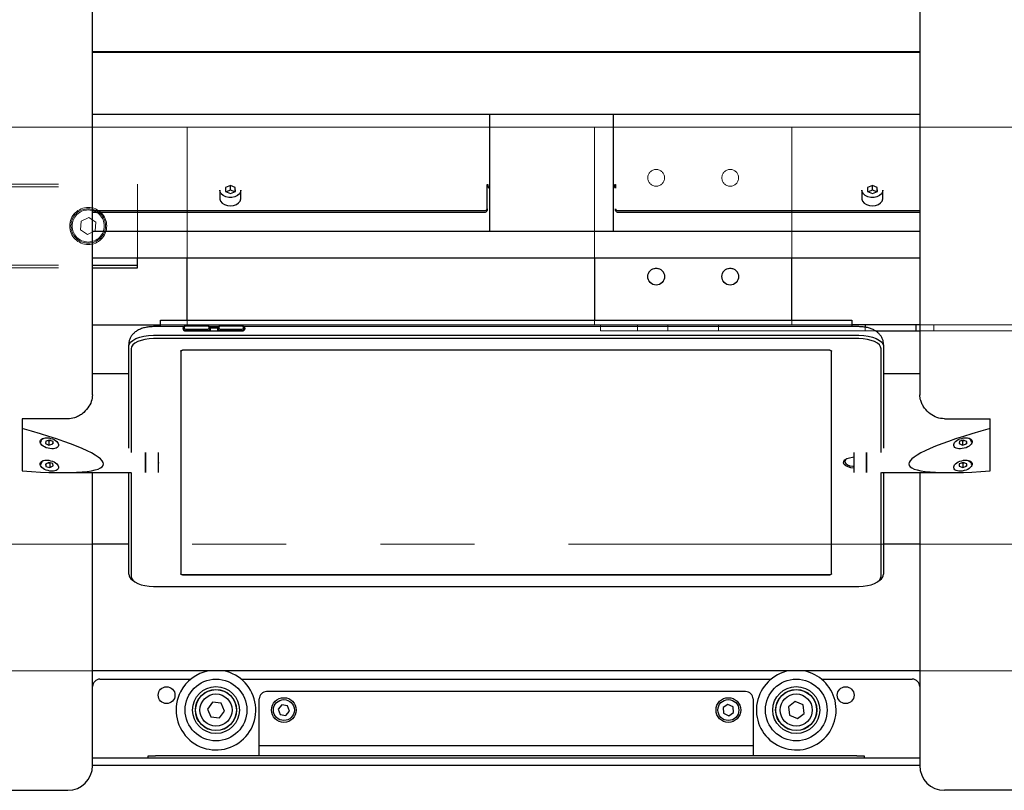
# Model space of a CAD drawing. Units: millimetres. Extents: x 20 to 410, y 10 to 287.
# Drawn here: x 267 to 280, y 80 to 90 of the extents above; entities that cross this region are included whole.
import ezdxf

# ---------------------------------------------------------------- set-up
doc = ezdxf.new("R2010")
doc.units = ezdxf.units.MM
doc.linetypes.add('PHANTOM', pattern=[12.7, 6.35, -1.27, 1.27, -1.27, 1.27, -1.27])

msp = doc.modelspace()

# ---------------------------------------------------------------- linework, layer by layer
at = {"color": 7, "linetype": 'Continuous', "lineweight": 25}
for p, q in [((267.793678, 84.966039), (267.793678, 106.296376)), ((278.960345, 106.296376), (278.960345, 84.964394)), ((267.793678, 89.603442), (278.960345, 89.603442)), ((267.793678, 89.593501), (278.960345, 89.593501)), ((267.793678, 88.757514), (278.960345, 88.757514)), ((273.154697, 88.757514), (273.154697, 87.176319)), ((274.821364, 88.757514), (274.821364, 87.176319)), ((269.513031, 87.73036), (269.513031, 87.617871)), ((269.654342, 87.79112), (269.587854, 87.764115)), ((269.587854, 87.764115), (269.588209, 87.710536)), ((269.654342, 87.731285), (269.595811, 87.707513)), ((269.721186, 87.764544), (269.654342, 87.79112)), ((269.654342, 87.731285), (269.654342, 87.79112)), ((269.713584, 87.707732), (269.654342, 87.731285)), ((269.721541, 87.710964), (269.721186, 87.764544)), ((269.721186, 87.71082), (269.721186, 87.764544)), ((269.796364, 87.617871), (269.796364, 87.73036)), ((273.121364, 87.804212), (273.131364, 87.804212)), ((273.121364, 87.757077), (273.121364, 87.804212)), ((273.121364, 87.478665), (273.121364, 87.757077)), ((273.131364, 87.804212), (273.131364, 87.780278)), ((274.844697, 87.804212), (274.854697, 87.804212)), ((274.844697, 87.780278), (274.844697, 87.804212)), ((274.854697, 87.804212), (274.854697, 87.757077)), ((278.179697, 87.73036), (278.179697, 87.617871)), ((278.321008, 87.79112), (278.25452, 87.764115)), ((278.25452, 87.764115), (278.254876, 87.710536)), ((278.321008, 87.731285), (278.262478, 87.707513)), ((278.387852, 87.764544), (278.321008, 87.79112)), ((278.321008, 87.731285), (278.321008, 87.79112)), ((278.38025, 87.707732), (278.321008, 87.731285)), ((278.388208, 87.710964), (278.387852, 87.764544)), ((278.387852, 87.71082), (278.387852, 87.764544)), ((278.463031, 87.617871), (278.463031, 87.73036)), ((269.588209, 87.710536), (269.655053, 87.68396)), ((269.655053, 87.68396), (269.721541, 87.710964)), ((278.254876, 87.710536), (278.32172, 87.68396)), ((278.32172, 87.68396), (278.388208, 87.710964)), ((273.121364, 87.478665), (273.121364, 87.454731)), ((274.854697, 87.454731), (274.854697, 87.478665)), ((267.793678, 87.455464), (273.088031, 87.455464)), ((267.793678, 87.43153), (273.088031, 87.43153)), ((274.888031, 87.455464), (278.960345, 87.455464)), ((274.888031, 87.43153), (278.960345, 87.43153)), ((267.793678, 87.176319), (278.960345, 87.176319)), ((273.154697, 87.176319), (274.821364, 87.176319)), ((267.793678, 86.817313), (278.960345, 86.817313)), ((268.402381, 86.726376), (268.402381, 86.817313)), ((269.069047, 85.976582), (269.069047, 86.817313)), ((274.569047, 86.817313), (274.569047, 85.976582)), ((277.235714, 85.976582), (277.235714, 86.817313)), ((267.793678, 86.716376), (268.402381, 86.716376)), ((267.793678, 86.67971), (268.402381, 86.67971)), ((268.402381, 86.716376), (268.402381, 86.726376)), ((268.402381, 86.708043), (268.402381, 86.716376)), ((268.402381, 86.688043), (268.402381, 86.708043)), ((268.402381, 86.67971), (268.402381, 86.688043)), ((267.793678, 85.913043), (268.710345, 85.913043)), ((269.021841, 85.88765), (268.615345, 85.88765)), ((268.710345, 85.976582), (278.043678, 85.976582)), ((268.710345, 85.88765), (268.710345, 85.976582)), ((269.015345, 85.864162), (269.015345, 85.870085)), ((269.015345, 85.864162), (269.015345, 85.854829)), ((269.028678, 85.876204), (269.028678, 85.870281)), ((269.048678, 85.8997), (269.348678, 85.8997)), ((269.348678, 85.893973), (269.048678, 85.893973)), ((269.368678, 85.870281), (269.368678, 85.876204)), ((269.488508, 85.88765), (269.375515, 85.88765)), ((269.483151, 85.877762), (269.380872, 85.877762)), ((269.382011, 85.870085), (269.382011, 85.864162)), ((269.482011, 85.867572), (269.382011, 85.867572)), ((269.382011, 85.864162), (269.382011, 85.832034)), ((269.482011, 85.864162), (269.482011, 85.870085)), ((269.482011, 85.864162), (269.482011, 85.832034)), ((269.495345, 85.876204), (269.495345, 85.870281)), ((269.515345, 85.8997), (269.815345, 85.8997)), ((269.815345, 85.893973), (269.515345, 85.893973)), ((269.835345, 85.870281), (269.835345, 85.876204)), ((278.138678, 85.88765), (269.842182, 85.88765)), ((269.848678, 85.870085), (269.848678, 85.864162)), ((269.848678, 85.864162), (269.848678, 85.854829)), ((278.043678, 85.976582), (278.043678, 85.88765)), ((278.960345, 85.913043), (278.043678, 85.913043)), ((278.225714, 85.913043), (278.225714, 85.880284)), ((278.912381, 85.82971), (278.912381, 85.913043)), ((268.615345, 85.770825), (278.138678, 85.770825)), ((269.048678, 85.852512), (269.348678, 85.852512)), ((269.348678, 85.834547), (269.048678, 85.834547)), ((269.048678, 85.830781), (269.348678, 85.830781)), ((269.348678, 85.830781), (269.515345, 85.830781)), ((269.381982, 85.830781), (269.382011, 85.832034)), ((269.482011, 85.832034), (269.482041, 85.830781)), ((269.515345, 85.852512), (269.815345, 85.852512)), ((269.815345, 85.834547), (269.515345, 85.834547)), ((269.515345, 85.830781), (269.815345, 85.830781)), ((278.362419, 85.82971), (278.960345, 85.82971)), ((268.282011, 85.617835), (268.282011, 85.644488)), ((268.282011, 84.246969), (268.282011, 85.617835)), ((278.138678, 85.725911), (268.615345, 85.725911)), ((278.472011, 85.644488), (278.472011, 85.617835)), ((278.472011, 85.617835), (278.472011, 84.246969)), ((268.315345, 85.58822), (268.315345, 84.190214)), ((268.985345, 85.557622), (268.985345, 82.54983)), ((277.745345, 85.568331), (269.008678, 85.568331)), ((277.768678, 82.54983), (277.768678, 85.557622)), ((278.438678, 84.190214), (278.438678, 85.58822)), ((268.282011, 85.250502), (267.793678, 85.250502)), ((278.960345, 85.250502), (278.472011, 85.250502)), ((267.460345, 84.642931), (266.843678, 84.642931)), ((266.843678, 84.642931), (266.843678, 84.513199)), ((279.293678, 84.642931), (279.910345, 84.642931)), ((279.910345, 84.513199), (279.910345, 84.642931)), ((266.843678, 84.513199), (266.843678, 83.939881)), ((279.910345, 83.939881), (279.910345, 84.513199)), ((267.093678, 84.359004), (267.093678, 84.330703)), ((267.162741, 84.340942), (267.158252, 84.308373)), ((267.158252, 84.308373), (267.205856, 84.289889)), ((267.214834, 84.355027), (267.162741, 84.340942)), ((267.194102, 84.349421), (267.205856, 84.344857)), ((267.205856, 84.344857), (267.226588, 84.350463)), ((267.205856, 84.344857), (267.205856, 84.289889)), ((267.205856, 84.289889), (267.257949, 84.303974)), ((267.262438, 84.336542), (267.214834, 84.355027)), ((267.257949, 84.338285), (267.257949, 84.303974)), ((267.257949, 84.303974), (267.262438, 84.336542)), ((279.496074, 84.340942), (279.491585, 84.308373)), ((279.491585, 84.308373), (279.539189, 84.289889)), ((279.548167, 84.355027), (279.496074, 84.340942)), ((279.527435, 84.349421), (279.539189, 84.344857)), ((279.539189, 84.344857), (279.559921, 84.350463)), ((279.539189, 84.344857), (279.539189, 84.289889)), ((279.539189, 84.289889), (279.591282, 84.303974)), ((279.595771, 84.336542), (279.548167, 84.355027)), ((279.591282, 84.338285), (279.591282, 84.303974)), ((279.591282, 84.303974), (279.595771, 84.336542)), ((279.660345, 84.330703), (279.660345, 84.359004)), ((268.510345, 83.991534), (268.510345, 84.190214)), ((268.510345, 84.190214), (268.510345, 84.03415)), ((268.685345, 83.917168), (268.685345, 84.190214)), ((278.068678, 84.190214), (278.068678, 83.917168)), ((278.243678, 84.190214), (278.243678, 83.917168)), ((278.243678, 84.03415), (278.243678, 84.190214)), ((267.093678, 84.057231), (267.093678, 84.028931)), ((267.202972, 84.053086), (267.157068, 84.033273)), ((267.157068, 84.033273), (267.164441, 84.000873)), ((267.164441, 84.036455), (267.164441, 84.000873)), ((267.193467, 84.048983), (267.217718, 84.043254)), ((267.256249, 84.040498), (267.202972, 84.053086)), ((267.217718, 84.043254), (267.227223, 84.047356)), ((267.217718, 84.043254), (267.217718, 83.988285)), ((267.217718, 83.988285), (267.263622, 84.008098)), ((267.263622, 84.008098), (267.256249, 84.040498)), ((268.510345, 84.03415), (268.510345, 83.917168)), ((278.243678, 83.917168), (278.243678, 84.03415)), ((279.494693, 84.037976), (279.492722, 84.005327)), ((279.492722, 84.005327), (279.541707, 83.988037)), ((279.545649, 84.053334), (279.494693, 84.037976)), ((279.527738, 84.047936), (279.541707, 84.043005)), ((279.541707, 84.043005), (279.559618, 84.048404)), ((279.541707, 84.043005), (279.541707, 83.988037)), ((279.541707, 83.988037), (279.592664, 84.003395)), ((279.594635, 84.036044), (279.545649, 84.053334)), ((279.592664, 84.03674), (279.592664, 84.003395)), ((279.592664, 84.003395), (279.594635, 84.036044)), ((279.660345, 84.028931), (279.660345, 84.057231)), ((267.164441, 84.000873), (267.217718, 83.988285)), ((267.391068, 83.917168), (268.310979, 83.917168)), ((267.793678, 79.963043), (267.793678, 83.917168)), ((268.282011, 82.548847), (268.282011, 83.917168)), ((268.315345, 83.917238), (268.315345, 82.519232)), ((268.510345, 83.917168), (268.510345, 83.991534)), ((278.438678, 82.519232), (278.438678, 83.917238)), ((278.443044, 83.917168), (279.362955, 83.917168)), ((278.472011, 83.917168), (278.472011, 82.548847)), ((278.960345, 83.917168), (278.960345, 79.963043)), ((268.282011, 82.951376), (267.793678, 82.951376)), ((278.960345, 82.951376), (278.472011, 82.951376)), ((269.008678, 82.542082), (277.745345, 82.542082)), ((268.329935, 82.469813), (268.358476, 82.448101)), ((269.008678, 82.539121), (277.745345, 82.539121)), ((278.395547, 82.448101), (278.424088, 82.469813)), ((268.615345, 82.381541), (278.138678, 82.381541)), ((278.960345, 81.241376), (267.793678, 81.241376)), ((267.893678, 81.12971), (269.119476, 81.12971)), ((269.801214, 81.12971), (276.952809, 81.12971)), ((277.634547, 81.12971), (278.860345, 81.12971)), ((276.610345, 80.963043), (270.143678, 80.963043)), ((269.414287, 80.81893), (269.345615, 80.726099)), ((269.529017, 80.805873), (269.414287, 80.81893)), ((270.043678, 80.263043), (270.043678, 80.863043)), ((276.710345, 80.863043), (276.710345, 80.263043)), ((277.27889, 80.827562), (277.187107, 80.757495)), ((277.38546, 80.78311), (277.27889, 80.827562)), ((269.345615, 80.726099), (269.391673, 80.620213)), ((269.506402, 80.607156), (269.575074, 80.699986)), ((269.575074, 80.699986), (269.529017, 80.805873)), ((270.350613, 80.785355), (270.301188, 80.726337)), ((270.301188, 80.726337), (270.327587, 80.654025)), ((270.426436, 80.772061), (270.350613, 80.785355)), ((270.40341, 80.640731), (270.452835, 80.699749)), ((270.452835, 80.699749), (270.426436, 80.772061)), ((276.371621, 80.789834), (276.307813, 80.74677)), ((276.307813, 80.74677), (276.313204, 80.669979)), ((276.440819, 80.756107), (276.371621, 80.789834)), ((276.382402, 80.636252), (276.44621, 80.679316)), ((276.44621, 80.679316), (276.440819, 80.756107)), ((277.187107, 80.757495), (277.201896, 80.642976)), ((277.400249, 80.668591), (277.38546, 80.78311)), ((269.391673, 80.620213), (269.506402, 80.607156)), ((270.327587, 80.654025), (270.40341, 80.640731)), ((276.313204, 80.669979), (276.382402, 80.636252)), ((277.201896, 80.642976), (277.308467, 80.598524)), ((277.308467, 80.598524), (277.400249, 80.668591)), ((270.043678, 80.22971), (270.043678, 80.263043)), ((276.710345, 80.22971), (270.043678, 80.22971)), ((270.043678, 80.210183), (270.043678, 80.22971)), ((270.043678, 80.106139), (270.043678, 80.210183)), ((276.710345, 80.263043), (276.710345, 80.22971)), ((276.710345, 80.22971), (276.710345, 80.210183)), ((276.710345, 80.210183), (276.710345, 80.106139)), ((278.960345, 80.063043), (267.793678, 80.063043)), ((268.543678, 80.063043), (268.543678, 80.096376)), ((268.543678, 80.096376), (268.643678, 80.096376)), ((278.110345, 80.096376), (268.643678, 80.096376)), ((270.043678, 80.096376), (270.043678, 80.106139)), ((276.710345, 80.106139), (276.710345, 80.096376)), ((278.110345, 80.096376), (278.210345, 80.096376)), ((278.210345, 80.096376), (278.210345, 80.063043)), ((278.960345, 79.963043), (267.793678, 79.963043)), ((266.460345, 79.62971), (267.460345, 79.62971)), ((280.293678, 79.62971), (279.293678, 79.62971))]:
    msp.add_line(p, q, dxfattribs=at)
at = {"color": 7, "linetype": 'PHANTOM', "lineweight": 18}
for p, q in [((269.069047, 88.57971), (191.735714, 88.57971)), ((274.569047, 88.57971), (269.069047, 88.57971)), ((269.069047, 85.913043), (269.069047, 88.57971)), ((274.569047, 88.57971), (274.569047, 85.913043)), ((277.235714, 88.57971), (274.569047, 88.57971)), ((280.735714, 88.57971), (277.235714, 88.57971)), ((277.235714, 85.913043), (277.235714, 88.57971)), ((192.402381, 87.813043), (268.402381, 87.813043)), ((192.402381, 87.776376), (268.402381, 87.776376)), ((268.402381, 87.80471), (268.402381, 87.813043)), ((268.402381, 87.78471), (268.402381, 87.80471)), ((268.402381, 87.776376), (268.402381, 87.78471)), ((268.402381, 87.766376), (268.402381, 87.776376)), ((268.402381, 86.726376), (268.402381, 87.766376)), ((267.743768, 87.361565), (267.639984, 87.310946)), ((267.839497, 87.296996), (267.743768, 87.361565)), ((267.639984, 87.310946), (267.63193, 87.195757)), ((267.63193, 87.195757), (267.72766, 87.131187)), ((267.831443, 87.181807), (267.839497, 87.296996)), ((267.72766, 87.131187), (267.831443, 87.181807)), ((192.402381, 86.716376), (268.402381, 86.716376)), ((192.402381, 86.67971), (268.402381, 86.67971)), ((268.402381, 86.716376), (268.402381, 86.726376)), ((268.402381, 86.708043), (268.402381, 86.716376)), ((268.402381, 86.688043), (268.402381, 86.708043)), ((268.402381, 86.67971), (268.402381, 86.688043)), ((191.735714, 85.913043), (269.069047, 85.913043)), ((274.569047, 85.913043), (269.069047, 85.913043)), ((274.569047, 85.913043), (277.235714, 85.913043)), ((274.652381, 85.82971), (274.652381, 85.913043)), ((275.149047, 85.82971), (275.149047, 85.913043)), ((275.559047, 85.913043), (275.559047, 85.82971)), ((276.245714, 85.82971), (276.245714, 85.913043)), ((280.735714, 85.913043), (277.235714, 85.913043)), ((278.225714, 85.913043), (278.225714, 85.82971)), ((278.912381, 85.82971), (278.912381, 85.913043)), ((279.149047, 85.82971), (279.149047, 85.913043)), ((274.652381, 85.82971), (280.552381, 85.82971)), ((280.569047, 82.951376), (180.902381, 82.951376)), ((280.569047, 81.241376), (180.902381, 81.241376))]:
    msp.add_line(p, q, dxfattribs=at)
at = {"color": 7, "linetype": 'Continuous', "lineweight": 25, "flags": 128}
for points in [[(269.77771, 87.681453), (269.751534, 87.658388), (269.716753, 87.641719), (269.676459, 87.632926), (269.634231, 87.63279), (269.593821, 87.641324), (269.55882, 87.657769), (269.532339, 87.680664), (269.51673, 87.707974), (269.513031, 87.73036)], [(269.796364, 87.73036), (269.792956, 87.708863), (269.77771, 87.681453)], [(278.444377, 87.681453), (278.418201, 87.658388), (278.38342, 87.641719), (278.343125, 87.632926), (278.300897, 87.63279), (278.260488, 87.641324), (278.225487, 87.657769), (278.199006, 87.680664), (278.183396, 87.707974), (278.179697, 87.73036)], [(278.463031, 87.73036), (278.459623, 87.708863), (278.444377, 87.681453)], [(269.513031, 87.617871), (269.513477, 87.610048), (269.523064, 87.581423), (269.544347, 87.556037), (269.575435, 87.536145), (269.613566, 87.523514), (269.655352, 87.519268), (269.697079, 87.523783), (269.735041, 87.536658), (269.765864, 87.556749), (269.786809, 87.582271), (269.796015, 87.610957), (269.796364, 87.617871)], [(278.179697, 87.617871), (278.180144, 87.610048), (278.189731, 87.581423), (278.211014, 87.556037), (278.242102, 87.536145), (278.280233, 87.523514), (278.322019, 87.519268), (278.363746, 87.523783), (278.401708, 87.536658), (278.43253, 87.556749), (278.453476, 87.582271), (278.462682, 87.610957), (278.463031, 87.617871)], [(268.282011, 85.617835), (268.288416, 85.647682), (268.307385, 85.676382), (268.338188, 85.702832), (268.379643, 85.726015), (268.430155, 85.745042), (268.487784, 85.759179), (268.550315, 85.767886), (268.615345, 85.770825)], [(278.138678, 85.770825), (278.203708, 85.767886), (278.266239, 85.759179), (278.323868, 85.745042), (278.37438, 85.726015), (278.415835, 85.702832), (278.446638, 85.676382), (278.465607, 85.647682), (278.472011, 85.617835)], [(268.615345, 85.725911), (268.556818, 85.723265), (268.50054, 85.71543), (268.448674, 85.702706), (268.403213, 85.685582), (268.365904, 85.664717), (268.338181, 85.640912), (268.321109, 85.615082), (268.315345, 85.58822)], [(278.438678, 85.58822), (278.432914, 85.615082), (278.415842, 85.640912), (278.388119, 85.664717), (278.35081, 85.685582), (278.305349, 85.702706), (278.253483, 85.71543), (278.197205, 85.723265), (278.138678, 85.725911)], [(268.985345, 85.557622), (268.985793, 85.559711), (268.987121, 85.56172), (268.989277, 85.563571), (268.992179, 85.565194), (268.995715, 85.566526), (268.999749, 85.567516), (269.004126, 85.568125), (269.008678, 85.568331)], [(277.745345, 85.568331), (277.749897, 85.568125), (277.754274, 85.567516), (277.758308, 85.566526), (277.761844, 85.565194), (277.764746, 85.563571), (277.766902, 85.56172), (277.76823, 85.559711), (277.768678, 85.557622)], [(267.093678, 84.330703), (267.097928, 84.348357), (267.11415, 84.368054)], [(267.11415, 84.368054), (267.140796, 84.383704), (267.142746, 84.384505)], [(268.685345, 84.060395), (268.686141, 84.059581), (268.688678, 84.053726), (268.686141, 84.047871), (268.685345, 84.047057)], [(278.068678, 83.97848), (278.032278, 83.983564), (277.993497, 83.994388), (277.962517, 84.009613), (277.941635, 84.028109), (277.9324, 84.048506), (277.935497, 84.069289), (277.950697, 84.088919), (277.976872, 84.105938), (278.012081, 84.119085), (278.053712, 84.127384), (278.068678, 84.128972)], [(277.963815, 84.098672), (277.962233, 84.097133), (277.950205, 84.078331), (277.950205, 84.058736), (277.962233, 84.039934), (277.985316, 84.023449), (278.017582, 84.010617), (278.056418, 84.002476), (278.068678, 84.001079)], [(279.611277, 84.082733), (279.623258, 84.077202), (279.646647, 84.059966)], [(279.646647, 84.059966), (279.658878, 84.039367), (279.660345, 84.028931)], [(268.985345, 82.552792), (268.985793, 82.550702), (268.987121, 82.548693), (268.989277, 82.546842), (268.992179, 82.545219), (268.995715, 82.543887), (268.999749, 82.542897), (269.004126, 82.542288), (269.008678, 82.542082)], [(269.008678, 82.539121), (269.004126, 82.539327), (268.999749, 82.539936), (268.995715, 82.540926), (268.992179, 82.542257), (268.989277, 82.54388), (268.987121, 82.545732), (268.985793, 82.547741), (268.985345, 82.54983)], [(277.745345, 82.542082), (277.749897, 82.542288), (277.754274, 82.542897), (277.758308, 82.543887), (277.761844, 82.545219), (277.764746, 82.546842), (277.766902, 82.548693), (277.76823, 82.550702), (277.768678, 82.552792)], [(277.768678, 82.54983), (277.76823, 82.547741), (277.766902, 82.545732), (277.764746, 82.54388), (277.761844, 82.542257), (277.758308, 82.540926), (277.754274, 82.539936), (277.749897, 82.539327), (277.745345, 82.539121)], [(268.315345, 82.519232), (268.321109, 82.49237), (268.338181, 82.46654), (268.365904, 82.442735), (268.403213, 82.42187), (268.448674, 82.404746), (268.50054, 82.392022), (268.556818, 82.384186), (268.615345, 82.381541)], [(278.138678, 82.381541), (278.197205, 82.384186), (278.253483, 82.392022), (278.305349, 82.404746), (278.35081, 82.42187), (278.388119, 82.442735), (278.415842, 82.46654), (278.432914, 82.49237), (278.438678, 82.519232)]]:
    msp.add_lwpolyline(points, dxfattribs=at)
at = {"color": 7, "linetype": 'PHANTOM', "lineweight": 18}
for centre, radius in [((275.402381, 87.896376), 0.113333), ((276.402381, 87.896376), 0.113333), ((267.735714, 87.246376), 0.25), ((267.735714, 87.246376), 0.233333), ((267.735714, 87.246376), 0.216667), ((275.402381, 86.563043), 0.113333), ((276.402381, 86.563043), 0.113333)]:
    msp.add_circle(centre, radius, dxfattribs=at)
at = {"color": 7, "linetype": 'Continuous', "lineweight": 25}
for centre, radius in [((275.402381, 86.563043), 0.113333), ((276.402381, 86.563043), 0.113333), ((269.460345, 80.713043), 0.416667), ((277.293678, 80.713043), 0.416667), ((268.793678, 80.913043), 0.113333), ((269.460345, 80.713043), 0.316667), ((269.460345, 80.713043), 0.278333), ((269.460345, 80.713043), 0.275), ((277.293678, 80.713043), 0.316667), ((277.293678, 80.713043), 0.278333), ((277.293678, 80.713043), 0.275), ((277.960345, 80.913043), 0.113333), ((269.460345, 80.713043), 0.216667), ((270.377011, 80.713043), 0.166667), ((270.377011, 80.713043), 0.141667), ((276.377011, 80.713043), 0.166667), ((276.377011, 80.713043), 0.141667), ((277.293678, 80.713043), 0.216667)]:
    msp.add_circle(centre, radius, dxfattribs=at)
for centre, radius, start, end in [((273.158511, 87.784684), 0.027502, 189.2173167, 262.0287438), ((274.818724, 87.783484), 0.026171, 275.790422, 352.9635175), ((273.092327, 87.484837), 0.029686, 261.6788833, 347.9993323), ((274.883735, 87.484837), 0.029686, 192.0006677, 278.3211167), ((273.092327, 87.460904), 0.029686, 261.6788833, 347.9993323), ((274.883735, 87.460904), 0.029686, 192.0006677, 278.3211167), ((269.046923, 85.868109), 0.03164, 86.8194373, 176.4196125), ((269.046923, 85.866138), 0.03164, 183.5803875, 273.1805627), ((269.047625, 85.875019), 0.018984, 86.8194373, 176.4196125), ((269.047625, 85.871467), 0.018984, 183.5803875, 273.1805627), ((269.350434, 85.868109), 0.03164, 3.5803875, 93.1805627), ((269.349731, 85.875019), 0.018984, 3.5803875, 93.1805627), ((269.349731, 85.871467), 0.018984, 266.8194373, 356.4196125), ((269.350434, 85.866138), 0.03164, 266.8194373, 356.4196125), ((269.513589, 85.868109), 0.03164, 86.8194373, 176.4196125), ((269.513589, 85.866138), 0.03164, 183.5803875, 273.1805627), ((269.514292, 85.875019), 0.018984, 86.8194373, 176.4196125), ((269.514292, 85.871467), 0.018984, 183.5803875, 273.1805627), ((269.8171, 85.868109), 0.03164, 3.5803875, 93.1805627), ((269.816398, 85.875019), 0.018984, 3.5803875, 93.1805627), ((269.816398, 85.871467), 0.018984, 266.8194373, 356.4196125), ((269.8171, 85.866138), 0.03164, 266.8194373, 356.4196125), ((279.592415, 84.318026), 0.069103, 10.5704159, 74.1590717), ((267.158639, 84.018963), 0.065721, 103.994492, 171.2760205), ((268.386781, 82.558329), 0.105198, 185.1712266, 237.2911875), ((278.367242, 82.558329), 0.105198, 302.7088125, 354.8287734), ((269.460345, 80.713043), 0.538333, 152.7098114, 78.939199), ((269.460345, 80.713043), 0.538333, 101.060801, 152.7098114), ((277.293678, 80.713043), 0.538333, 101.060801, 13.6783503), ((277.293678, 80.713043), 0.538333, 13.6783503, 78.939199), ((267.893678, 81.02971), 0.1, 90, 180), ((278.860345, 81.02971), 0.1, 0, 90), ((270.143678, 80.863043), 0.1, 90, 180), ((276.610345, 80.863043), 0.1, 0, 90), ((267.460345, 79.963043), 0.333333, 270, 0), ((279.293678, 79.963043), 0.333333, 180, 270)]:
    msp.add_arc(centre, radius, start, end, dxfattribs=at)
for centre, major_axis, start_param, end_param in [((264.805005, 84.583835), (3.135746, -0.557385), 5.440702707, 7.167126488), ((281.949018, 84.583835), (3.135746, 0.557385), 2.257651473, 3.984075253)]:
    msp.add_ellipse(centre, major_axis=major_axis, ratio=0.116635839, start_param=start_param, end_param=end_param, dxfattribs=at)
for centre, major_axis in [((267.210345, 84.313165), (0.123844, -0.031301)), ((279.543678, 84.313165), (0.123844, 0.031301)), ((267.210345, 84.011393), (0.123844, -0.031301)), ((279.543678, 84.011393), (0.123844, 0.031301))]:
    msp.add_ellipse(centre, major_axis=major_axis, ratio=0.541822493, dxfattribs=at)
for points, knots in [([(268.615345, 85.88765), (268.604708, 85.887457), (268.574554, 85.886911), (268.524861, 85.880864), (268.467451, 85.866954), (268.415693, 85.84587), (268.371774, 85.818491), (268.337135, 85.787036), (268.31024, 85.751005), (268.291637, 85.710892), (268.283055, 85.674556), (268.28228, 85.65223), (268.282011, 85.644488)], [0, 0, 0, 0, 0.065787866, 0.186505783, 0.311339119, 0.444620478, 0.556870129, 0.659962013, 0.758245161, 0.854290441, 0.949476048, 1, 1, 1, 1]), ([(278.472011, 85.644488), (278.471076, 85.659199), (278.469208, 85.688585), (278.454655, 85.729988), (278.433058, 85.766979), (278.404902, 85.799006), (278.370641, 85.826494), (278.329629, 85.849727), (278.281376, 85.868345), (278.227007, 85.881219), (278.178291, 85.88697), (278.148717, 85.887478), (278.138678, 85.88765)], [0, 0, 0, 0, 0.095861063, 0.191497001, 0.284551417, 0.378025365, 0.475260082, 0.58007553, 0.695126599, 0.817078088, 0.937909398, 1, 1, 1, 1]), ([(269.015345, 85.854829), (269.015715, 85.852252), (269.016457, 85.847089), (269.022626, 85.839496), (269.031657, 85.833833), (269.04087, 85.831117), (269.046622, 85.83087), (269.048678, 85.830781)], [0, 0, 0, 0, 0.2320392638, 0.4647794635, 0.6806987541, 0.8858854406, 1, 1, 1, 1]), ([(269.815345, 85.830781), (269.818991, 85.831053), (269.826283, 85.831596), (269.836009, 85.835755), (269.843442, 85.841646), (269.847927, 85.848416), (269.848436, 85.852764), (269.848678, 85.854829)], [0, 0, 0, 0, 0.201547191, 0.403065637, 0.605492477, 0.812673055, 1, 1, 1, 1]), ([(267.793678, 84.967978), (267.790398, 84.938239), (267.783845, 84.878833), (267.733473, 84.787618), (267.670134, 84.72081), (267.605269, 84.678838), (267.5406, 84.650132), (267.4904, 84.645628), (267.460345, 84.642931)], [0, 0, 0, 0, 0.197708457, 0.394937472, 0.604663969, 0.717940902, 0.831126186, 1, 1, 1, 1]), ([(279.293678, 84.642931), (279.259032, 84.646655), (279.189858, 84.654091), (279.096249, 84.70917), (279.032038, 84.77468), (278.993157, 84.837879), (278.96686, 84.898831), (278.962804, 84.941877), (278.960345, 84.967978)], [0, 0, 0, 0, 0.194584389, 0.388499411, 0.59895112, 0.712284135, 0.825544138, 1, 1, 1, 1])]:
    msp.add_open_spline(points, degree=3, knots=knots, dxfattribs=at)

doc.saveas('drawing.dxf')
